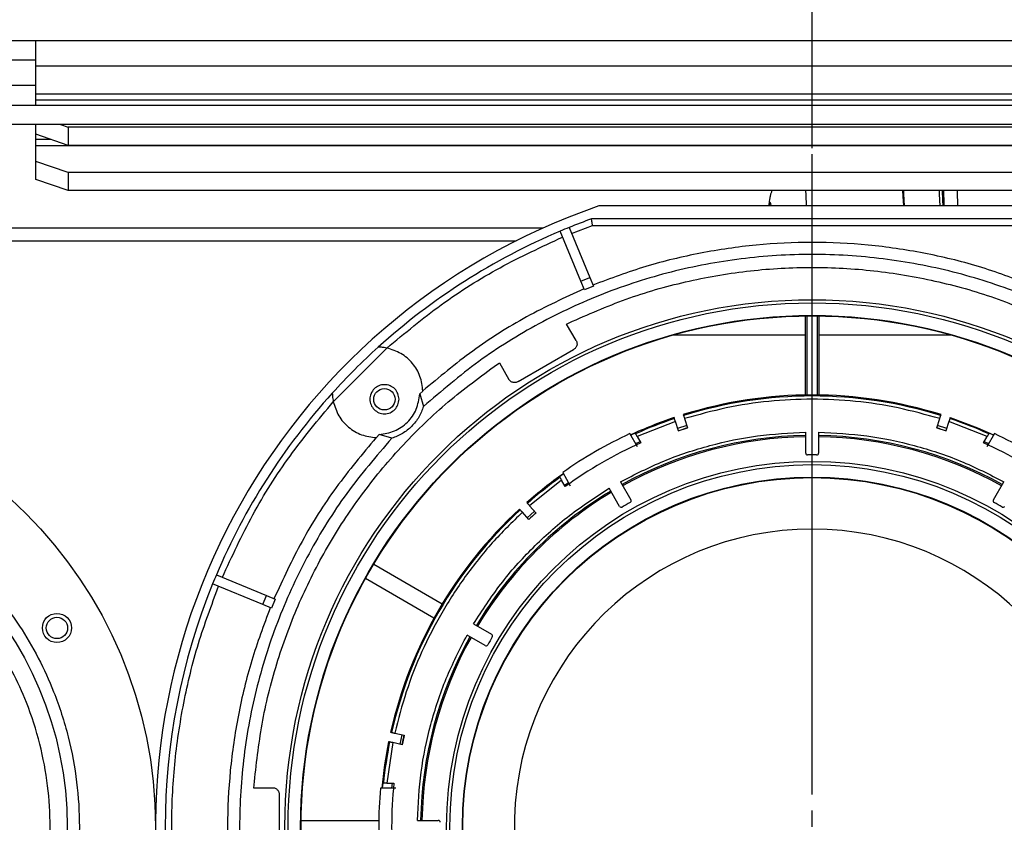
# Model space of a CAD drawing. Units: millimetres. Extents: x -1210 to -673, y -6274 to -5892.
# Drawn here: x -994 to -984, y -6231 to -6223 of the extents above; entities that cross this region are included whole.
import ezdxf

# ---------------------------------------------------------------- set-up
doc = ezdxf.new("R2010")
doc.units = ezdxf.units.MM
doc.layers.add('BORDER', color=7, linetype='Continuous')
doc.styles.add('SLDTEXTSTYLE2', font='TXT', dxfattribs={"width": 0.75})
doc.dimstyles.new('SLDDIMSTYLE1', dxfattribs={"dimtxt": 3.5, "dimasz": 3.302, "dimexe": 0, "dimexo": 0.0625, "dimgap": 0.875, "dimtad": 1, "dimlfac": 15, "dimrnd": 1e-09, "dimzin": 12, "dimdsep": 46, "dimtxsty": 'SLDTEXTSTYLE2', "dimsah": 1, "dimcen": 0.09, "dimadec": 0, "dimazin": 3, "dimtfac": 1, "dimtofl": 0, "dimtmove": 0, "dimatfit": 3, "dimfxl": 1, "dimfrac": 2, "dimtolj": 1, "dimtzin": 12, "dimarcsym": 0})
doc.dimstyles.new('SLDDIMSTYLE3', dxfattribs={"dimtxt": 3.5, "dimasz": 3.302, "dimexe": 0, "dimexo": 0.0625, "dimgap": 0.875, "dimtad": 1, "dimdec": 0, "dimlfac": 15, "dimrnd": 1e-09, "dimzin": 12, "dimdsep": 46, "dimtxsty": 'SLDTEXTSTYLE2', "dimsah": 1, "dimcen": 0.09, "dimadec": 0, "dimazin": 3, "dimtfac": 1, "dimtdec": 0, "dimtofl": 0, "dimtmove": 0, "dimatfit": 3, "dimfxl": 1, "dimfrac": 2, "dimtolj": 1, "dimtzin": 12, "dimarcsym": 0})

# ---------------------------------------------------------------- blocks, each defined once
blk = doc.blocks.new('*D98')
at = {"layer": 'BORDER', "color": 0, "lineweight": -2, "transparency": 16777216}
for p, q in [((-1054.188, -6242.988), (-1054.188, -6209.984)), ((-858.824, -6209.984), (-1050.886, -6209.984)), ((-855.522, -6219.921), (-855.522, -6209.984))]:
    blk.add_line(p, q, dxfattribs=at)
at = {"layer": 'BORDER', "color": 0, "transparency": 16777216}
for points in [[(-1050.886, -6209.433), (-1050.886, -6210.534), (-1054.188, -6209.984)], [(-858.824, -6209.433), (-858.824, -6210.534), (-855.522, -6209.984)]]:
    blk.add_solid(points, dxfattribs=at)
at = {"layer": 'Defpoints', "color": 0, "transparency": 16777216}
for p in [(-1054.188, -6209.984), (-855.522, -6219.984), (-1054.188, -6243.05)]:
    blk.add_point(p, dxfattribs=at)
at = {"layer": 'BORDER', "color": 0, "transparency": 16777216, "insert": (-956.045, -6205.609), "char_height": 3.5, "attachment_point": 2, "style": 'SLDTEXTSTYLE2'}
blk.add_mtext('\\A1;2980', dxfattribs=at)
blk = doc.blocks.new('*D99')
at = {"layer": 'BORDER', "color": 0, "lineweight": -2, "transparency": 16777216}
for p, q in [((-986.022, -6224.428), (-986.022, -6217.071)), ((-982.72, -6217.071), (-942.657, -6217.071)), ((-939.355, -6224.428), (-939.355, -6217.071))]:
    blk.add_line(p, q, dxfattribs=at)
at = {"layer": 'BORDER', "color": 0, "transparency": 16777216}
for points in [[(-982.72, -6216.52), (-982.72, -6217.621), (-986.022, -6217.071)], [(-942.657, -6216.52), (-942.657, -6217.621), (-939.355, -6217.071)]]:
    blk.add_solid(points, dxfattribs=at)
at = {"layer": 'Defpoints', "color": 0, "transparency": 16777216}
for p in [(-939.355, -6217.071), (-986.022, -6224.49), (-939.355, -6224.49)]:
    blk.add_point(p, dxfattribs=at)
at = {"layer": 'BORDER', "color": 0, "transparency": 16777216, "insert": (-959.719, -6212.696), "char_height": 3.5, "attachment_point": 2, "style": 'SLDTEXTSTYLE2'}
blk.add_mtext('\\A1;700', dxfattribs=at)
blk = doc.blocks.new('SW_CENTERMARKSYMBOL_0')
at = {"layer": 'BORDER', "color": 0}
for p, q in [((0, 0.333), (0, 6.933)), ((0, 0), (0, 0.167))]:
    blk.add_line(p, q, dxfattribs=at)

msp = doc.modelspace()

# ---------------------------------------------------------------- linework, layer by layer
at = {"color": 7, "linetype": 'Continuous', "lineweight": 25}
for p, q in [((-995.52152, -6223.31687), (-994.02152, -6223.31687)), ((-994.02152, -6223.58354), (-994.02152, -6223.31687)), ((-994.02152, -6223.31687), (-978.02152, -6223.31687)), ((-995.52152, -6223.51687), (-994.02152, -6223.51687)), ((-978.02152, -6223.58354), (-994.02152, -6223.58354)), ((-994.02152, -6223.87039), (-994.02152, -6223.58354)), ((-994.02152, -6223.78354), (-995.52152, -6223.78354)), ((-978.02152, -6223.87039), (-994.02152, -6223.87039)), ((-994.02152, -6223.93303), (-994.02152, -6223.87039)), ((-1006.64819, -6223.98354), (-972.66152, -6223.98354)), ((-994.02152, -6223.98354), (-994.02152, -6223.93303)), ((-978.02152, -6223.93303), (-994.02152, -6223.93303)), ((-972.66152, -6224.18354), (-1006.64819, -6224.18354)), ((-994.02152, -6224.28512), (-994.02152, -6224.18354)), ((-993.76904, -6224.18354), (-993.68819, -6224.21119)), ((-994.02152, -6224.33705), (-994.02152, -6224.28512)), ((-993.68819, -6224.39913), (-994.02152, -6224.28512)), ((-993.68819, -6224.21119), (-993.68819, -6224.39913)), ((-978.35486, -6224.21119), (-993.68819, -6224.21119)), ((-994.02152, -6224.3997), (-994.02152, -6224.33705)), ((-994.02152, -6224.56385), (-994.02152, -6224.3997)), ((-994.02152, -6224.3997), (-978.02152, -6224.3997)), ((-978.35486, -6224.39913), (-993.68819, -6224.39913)), ((-993.68819, -6224.67786), (-994.02152, -6224.56385)), ((-994.02152, -6224.75179), (-994.02152, -6224.56385)), ((-993.68819, -6224.67786), (-993.68819, -6224.86579)), ((-978.35486, -6224.67786), (-993.68819, -6224.67786)), ((-993.68819, -6224.86579), (-994.02152, -6224.75179)), ((-978.35486, -6224.86579), (-993.68819, -6224.86579)), ((-983.8243, -6225.02354), (-988.21875, -6225.02354)), ((-983.74703, -6225.15687), (-988.29602, -6225.15687)), ((-1008.18819, -6225.2502), (-988.7924, -6225.2502)), ((-988.40479, -6225.80048), (-988.61887, -6225.28365)), ((-988.52648, -6225.24538), (-988.3124, -6225.76221)), ((-988.50097, -6225.30697), (-988.28427, -6225.22354)), ((-988.28427, -6225.22354), (-983.75878, -6225.22354)), ((-988.40479, -6225.80048), (-988.3124, -6225.76221)), ((-988.36778, -6225.88984), (-988.40479, -6225.80048)), ((-988.3124, -6225.76221), (-988.27539, -6225.85157)), ((-988.27539, -6225.85157), (-988.36778, -6225.88984)), ((-988.55149, -6226.24151), (-988.49124, -6226.21252)), ((-988.48949, -6226.21556), (-988.49124, -6226.21252)), ((-986.08956, -6226.97243), (-986.08956, -6226.15731)), ((-986.07152, -6226.97219), (-986.07152, -6226.15711)), ((-985.97152, -6226.15711), (-985.97152, -6226.97219)), ((-985.95349, -6226.15731), (-985.95349, -6226.97243)), ((-988.45345, -6226.41131), (-988.55149, -6226.24151)), ((-986.08956, -6226.35687), (-987.45912, -6226.35687)), ((-984.58393, -6226.35687), (-985.95349, -6226.35687)), ((-990.95656, -6227.04114), (-990.40392, -6226.4885)), ((-989.05181, -6226.83361), (-988.48137, -6226.50427)), ((-989.29953, -6226.67919), (-989.24431, -6226.64151)), ((-989.24431, -6226.64151), (-989.14627, -6226.81131)), ((-989.29953, -6226.67919), (-989.29778, -6226.68222)), ((-990.03338, -6226.93224), (-990.06597, -6226.96157)), ((-990.06597, -6226.96157), (-990.02656, -6227.09114)), ((-987.43108, -6227.24717), (-987.82421, -6227.4012)), ((-987.44138, -6227.21547), (-987.44462, -6227.2055)), ((-987.40018, -6227.34229), (-987.43108, -6227.24717)), ((-987.34951, -6227.1746), (-987.34627, -6227.18457)), ((-987.33597, -6227.21627), (-987.30507, -6227.31139)), ((-984.73798, -6227.31139), (-984.70707, -6227.21627)), ((-984.69677, -6227.18457), (-984.69354, -6227.1746)), ((-984.61197, -6227.24717), (-984.64287, -6227.34229)), ((-984.21884, -6227.4012), (-984.61197, -6227.24717)), ((-984.59843, -6227.2055), (-984.60167, -6227.21547)), ((-987.31296, -6227.28711), (-987.40806, -6227.31802)), ((-987.40087, -6227.34015), (-987.30576, -6227.30925)), ((-984.73729, -6227.30925), (-984.64218, -6227.34015)), ((-984.63499, -6227.31802), (-984.73009, -6227.28711)), ((-990.48349, -6227.37909), (-990.51282, -6227.41168)), ((-990.35392, -6227.4185), (-990.48349, -6227.37909)), ((-987.82084, -6227.50702), (-987.89947, -6227.37083)), ((-987.84476, -6227.36559), (-987.89032, -6227.38637)), ((-987.84096, -6227.37219), (-987.84476, -6227.36559)), ((-987.84017, -6227.47336), (-987.7945, -6227.45265)), ((-987.82421, -6227.4012), (-987.78677, -6227.46605)), ((-986.08819, -6227.57049), (-986.08819, -6227.35567)), ((-985.95486, -6227.35567), (-985.95486, -6227.57049)), ((-984.25628, -6227.46605), (-984.21884, -6227.4012)), ((-984.24855, -6227.45265), (-984.20295, -6227.47333)), ((-984.14357, -6227.37083), (-984.22221, -6227.50702)), ((-984.19829, -6227.36559), (-984.20209, -6227.37219)), ((-984.15267, -6227.3864), (-984.19829, -6227.36559)), ((-988.60363, -6227.8512), (-988.93358, -6228.11464)), ((-988.58336, -6227.78649), (-988.62419, -6227.81559)), ((-988.62419, -6227.81559), (-988.62038, -6227.82219)), ((-988.56619, -6227.91605), (-988.60363, -6227.8512)), ((-988.59229, -6227.77083), (-988.51366, -6227.90702)), ((-988.57392, -6227.90265), (-988.53322, -6227.8735)), ((-988.00579, -6228.12003), (-988.11319, -6227.93399)), ((-987.99772, -6227.86733), (-987.89032, -6228.05336)), ((-984.15273, -6228.05336), (-984.04533, -6227.86733)), ((-989.0302, -6228.15679), (-989.03722, -6228.149)), ((-988.9629, -6228.08208), (-988.95589, -6228.08987)), ((-988.93358, -6228.11464), (-988.86666, -6228.18897)), ((-988.94098, -6228.25588), (-989.0079, -6228.18156)), ((-988.88374, -6228.17), (-988.95805, -6228.23691)), ((-988.94248, -6228.25421), (-988.86817, -6228.1873)), ((-990.53895, -6228.71601), (-989.83299, -6229.1236)), ((-992.16141, -6228.82619), (-991.64458, -6229.04027)), ((-989.91907, -6229.27268), (-990.62502, -6228.8651)), ((-991.68285, -6229.13266), (-992.19968, -6228.91858)), ((-991.68285, -6229.13266), (-991.64458, -6229.04027)), ((-991.64458, -6229.04027), (-991.55522, -6229.07728)), ((-991.55522, -6229.07728), (-991.59349, -6229.16967)), ((-991.59349, -6229.16967), (-991.68285, -6229.13266)), ((-989.51107, -6229.33187), (-989.32503, -6229.43928)), ((-989.3917, -6229.55475), (-989.57773, -6229.44734)), ((-990.36521, -6230.44914), (-990.35495, -6230.45132)), ((-990.32235, -6230.45825), (-990.22452, -6230.47904)), ((-990.24949, -6230.47374), (-990.27028, -6230.57155)), ((-990.24751, -6230.57639), (-990.22672, -6230.47858)), ((-990.34314, -6230.55607), (-990.40631, -6230.97354)), ((-990.37574, -6230.54914), (-990.386, -6230.54696)), ((-990.24531, -6230.57686), (-990.34314, -6230.55607)), ((-991.77428, -6231.02354), (-991.76925, -6230.95687)), ((-991.76575, -6230.95687), (-991.76925, -6230.95687)), ((-990.44743, -6230.97354), (-990.45221, -6231.02337)), ((-990.43981, -6230.97354), (-990.44743, -6230.97354)), ((-990.40631, -6230.97354), (-990.33143, -6230.97354)), ((-990.3518, -6231.02344), (-990.3469, -6230.97354)), ((-991.5782, -6231.02354), (-991.77428, -6231.02354)), ((-991.51166, -6231.75288), (-991.51166, -6231.09419)), ((-990.31298, -6231.02354), (-990.47024, -6231.02354)), ((-991.2878, -6231.3592), (-990.48773, -6231.3592)), ((-991.28777, -6231.35687), (-990.48769, -6231.35687)), ((-990.08939, -6231.35687), (-989.87458, -6231.35687))]:
    msp.add_line(p, q, dxfattribs=at)
at = {"color": 8, "linetype": 'Continuous', "lineweight": 25}
for p, q in [((-993.86969, -6224.33705), (-994.02152, -6224.33705)), ((-1008.18819, -6225.38354), (-989.07213, -6225.38354))]:
    msp.add_line(p, q, dxfattribs=at)
at = {"color": 8, "linetype": 'Continuous', "lineweight": 25, "flags": 128}
for points in [[(-986.09038, -6224.86579), (-986.08766, -6224.90891), (-986.08173, -6225.02354)], [(-984.71419, -6224.86579), (-984.71243, -6224.90223), (-984.7074, -6225.02354)], [(-984.52775, -6224.86579), (-984.52747, -6224.87419), (-984.52294, -6225.02354)], [(-986.4429, -6225.02354), (-986.44771, -6224.99803), (-986.45436, -6224.98368), (-986.46102, -6224.99277), (-986.46732, -6225.02354)]]:
    msp.add_lwpolyline(points, dxfattribs=at)
at = {"color": 7, "linetype": 'Continuous', "lineweight": 25, "flags": 128}
for points in [[(-985.09002, -6224.86579), (-985.08655, -6224.92406), (-985.08164, -6225.02354)], [(-985.08051, -6224.86579), (-985.07875, -6224.90223), (-985.07372, -6225.02354)], [(-984.66852, -6224.86579), (-984.66377, -6225.00219), (-984.66311, -6225.02354)], [(-984.59843, -6227.2055), (-984.3192, -6227.31025), (-984.15204, -6227.38348)]]:
    msp.add_lwpolyline(points, dxfattribs=at)
at = {"color": 7, "linetype": 'Continuous', "lineweight": 25}
for centre, radius in [((-986.02152, -6231.42354), 5.43333), ((-986.02152, -6231.42354), 5.4), ((-986.02152, -6231.42354), 5.27155), ((-986.02152, -6231.42354), 5.26667), ((-997.35486, -6231.42354), 4.56667), ((-990.42916, -6227.0159), 0.11), ((-986.02152, -6231.42354), 3.76667), ((-986.02152, -6231.42354), 3.73333), ((-997.35486, -6231.42354), 3.65599), ((-986.02152, -6231.42354), 3.60488), ((-986.02152, -6231.42354), 3.6), ((-993.80415, -6229.37354), 0.15), ((-993.80415, -6229.37354), 0.11)]:
    msp.add_circle(centre, radius, dxfattribs=at)
for centre, radius, start, end in [((-998.0574, -6225.49611), 13.39353, 2.022028, 2.697403), ((-986.02152, -6231.42354), 6.76667, 108.948151, 280.351636), ((-986.02152, -6231.42354), 6.66667, 109.948444, 112.070278), ((-986.02152, -6231.42354), 6.66667, 112.929722, 132.119869), ((-986.02152, -6231.42354), 6.66667, 112.070278, 112.929722), ((-986.02152, -6231.42354), 6.66667, 132.119869, 137.880131), ((-986.02152, -6231.42354), 6.66667, 137.880131, 157.070278), ((-986.02152, -6231.42354), 4.45163, 72.643551, 107.356449), ((-986.02152, -6231.42354), 4.44115, 72.64507, 107.35493), ((-986.02152, -6231.42354), 4.45163, 108.643551, 114.844491), ((-986.02152, -6231.42354), 4.44115, 108.64507, 114.184514), ((-986.02152, -6231.42354), 4.44115, 65.815486, 71.35493), ((-986.02152, -6231.42354), 4.30781, 107.334963, 108.665037), ((-986.02152, -6231.42354), 4.30781, 71.334963, 72.665037), ((-986.02152, -6231.42354), 4.46667, 114.862152, 125.137848), ((-986.02152, -6231.42354), 4.03508, 90.94667, 119.05333), ((-986.02152, -6231.42354), 4.02169, 90.949823, 119.050177), ((-986.02152, -6231.42354), 4.03508, 60.94667, 89.05333), ((-986.02152, -6231.42354), 4.02169, 60.949823, 89.050177), ((-986.02152, -6231.42354), 4.46667, 54.862152, 65.137848), ((-986.02152, -6231.42354), 4.33333, 114.039307, 125.960693), ((-986.02152, -6231.42354), 4.33333, 54.039307, 65.960693), ((-986.06819, -6227.57049), 0.02, 180, 270.69391), ((-986.02152, -6231.42354), 3.83333, 89.30609, 90.69391), ((-985.97486, -6227.57049), 0.02, 269.30609, 0), ((-986.02152, -6231.42354), 4.45163, 125.16825, 131.356449), ((-986.02152, -6231.42354), 4.44115, 125.815486, 131.35493), ((-986.02152, -6231.42354), 4.03508, 120.94667, 149.05333), ((-986.02152, -6231.42354), 4.02169, 120.949823, 149.050177), ((-987.90764, -6228.06336), 0.02, 299.30609, 30), ((-984.13541, -6228.06336), 0.02, 150, 240.69391), ((-986.02152, -6231.42354), 4.45163, 132.643551, 167.356449), ((-986.02152, -6231.42354), 4.44115, 132.64507, 167.35493), ((-987.98846, -6228.11003), 0.02, 210, 300.69391), ((-986.02152, -6231.42354), 3.83333, 119.30609, 120.69391), ((-986.02152, -6231.42354), 3.83333, 59.30609, 60.69391), ((-984.05458, -6228.11003), 0.02, 239.30609, 330), ((-986.02152, -6231.42354), 4.30781, 131.334963, 132.665037), ((-986.02152, -6231.42354), 3.06933, 273.300393, 266.699607), ((-986.02152, -6231.42354), 6.66667, 157.070278, 157.929722), ((-986.02152, -6231.42354), 6.66667, 157.929722, 202.070278), ((-986.02152, -6231.42354), 4.03508, 150.94667, 179.05333), ((-986.02152, -6231.42354), 4.02169, 150.949823, 179.050177), ((-986.02152, -6231.42354), 3.83333, 149.30609, 150.69391), ((-989.33503, -6229.4566), 0.02, 329.30609, 60), ((-989.3817, -6229.53743), 0.02, 240, 330.69391), ((-986.02152, -6231.42354), 4.30781, 167.334963, 168.665037), ((-986.02152, -6231.42354), 4.45163, 168.643551, 174.844491), ((-986.02152, -6231.42354), 4.44115, 168.64507, 174.184514), ((-986.02152, -6231.42354), 4.33333, 174.039307, 185.960693), ((-986.02152, -6231.42354), 4.46667, 174.862152, 185.137848), ((-989.87458, -6231.37687), 0.02, 359.30609, 90)]:
    msp.add_arc(centre, radius, start, end, dxfattribs=at)
for points, knots in [([(-986.4361, -6224.86579), (-986.43989, -6224.87582), (-986.44882, -6224.89942), (-986.45634, -6224.93084), (-986.46358, -6224.96919), (-986.46765, -6224.99742), (-986.46971, -6225.02038), (-986.46999, -6225.02354)], [0, 0, 0, 0, 0.13674947, 0.32175117, 0.56117184, 0.93960964, 1, 1, 1, 1]), ([(-988.28427, -6225.22354), (-988.2852, -6225.21818), (-988.28696, -6225.20814), (-988.28981, -6225.19176), (-988.29232, -6225.17798), (-988.29412, -6225.16765), (-988.29559, -6225.15921), (-988.29585, -6225.1578), (-988.29602, -6225.15687)], [0, 0, 0, 0, 0.15476167, 0.28988071, 0.50043031, 0.63096111, 0.75784631, 1, 1, 1, 1]), ([(-990.40392, -6226.4885), (-990.22018, -6226.33572), (-989.85257, -6226.03005), (-989.24428, -6225.64596), (-988.81028, -6225.44546), (-988.59336, -6225.34524)], [0, 0, 0, 0, 0.33325465, 0.66675292, 1, 1, 1, 1]), ([(-990.40392, -6226.4885), (-990.41396, -6226.48659), (-990.43404, -6226.48278), (-990.4622, -6226.47983), (-990.48142, -6226.47882), (-990.4913, -6226.4786), (-990.49228, -6226.47859), (-990.49275, -6226.47858)], [0, 0, 0, 0, 0.24997024, 0.50019461, 0.75295459, 0.88034624, 1, 1, 1, 1]), ([(-992.09982, -6228.8517), (-991.9996, -6228.63478), (-991.7991, -6228.20077), (-991.415, -6227.59248), (-991.10934, -6227.22487), (-990.95656, -6227.04114)], [0, 0, 0, 0, 0.33325465, 0.66675292, 1, 1, 1, 1]), ([(-990.96648, -6226.95231), (-990.96647, -6226.95279), (-990.96646, -6226.95377), (-990.96624, -6226.96372), (-990.96523, -6226.98293), (-990.96227, -6227.01108), (-990.95847, -6227.03112), (-990.95656, -6227.04114)], [0, 0, 0, 0, 0.11974025, 0.24752007, 0.50081421, 0.75046997, 1, 1, 1, 1]), ([(-984.70707, -6227.21627), (-984.84906, -6227.17638), (-985.13394, -6227.09635), (-985.57504, -6227.03136), (-986.02151, -6227.00788), (-986.468, -6227.03136), (-986.90909, -6227.09634), (-987.19399, -6227.17638), (-987.33597, -6227.21627)], [0, 0, 0, 0, 0.16566886, 0.33240368, 0.49999998, 0.66758436, 0.83432519, 1, 1, 1, 1]), ([(-987.43108, -6227.24717), (-987.43224, -6227.24361), (-987.43456, -6227.23648), (-987.43764, -6227.22698), (-987.43997, -6227.21981), (-987.44118, -6227.21609), (-987.44133, -6227.21564), (-987.44138, -6227.21547)], [0, 0, 0, 0, 0.21712027, 0.43424076, 0.65135487, 0.86845577, 1, 1, 1, 1]), ([(-987.34627, -6227.18457), (-987.34614, -6227.18498), (-987.34587, -6227.18581), (-987.34404, -6227.19144), (-987.34139, -6227.19961), (-987.33853, -6227.20841), (-987.33667, -6227.21412), (-987.33597, -6227.21627)], [0, 0, 0, 0, 0.21708599, 0.43417176, 0.65126397, 0.8683694, 1, 1, 1, 1]), ([(-984.70707, -6227.21627), (-984.70592, -6227.21271), (-984.7036, -6227.20558), (-984.70051, -6227.19608), (-984.69818, -6227.1889), (-984.69697, -6227.18519), (-984.69683, -6227.18474), (-984.69677, -6227.18457)], [0, 0, 0, 0, 0.21712027, 0.43424076, 0.65135487, 0.86845577, 1, 1, 1, 1]), ([(-984.60167, -6227.21547), (-984.6018, -6227.21589), (-984.60207, -6227.21671), (-984.6039, -6227.22234), (-984.60655, -6227.23051), (-984.60942, -6227.23931), (-984.61127, -6227.24502), (-984.61197, -6227.24717)], [0, 0, 0, 0, 0.21708599, 0.43417176, 0.65126397, 0.8683694, 1, 1, 1, 1]), ([(-987.99772, -6227.86733), (-987.84997, -6227.79186), (-987.55335, -6227.64037), (-987.0768, -6227.48518), (-986.58651, -6227.38131), (-986.25388, -6227.36419), (-986.08819, -6227.35567)], [0, 0, 0, 0, 0.24905658, 0.5, 0.75094342, 1, 1, 1, 1]), ([(-987.82421, -6227.4012), (-987.8261, -6227.39792), (-987.82988, -6227.39137), (-987.83492, -6227.38265), (-987.83871, -6227.37609), (-987.84064, -6227.37273), (-987.84087, -6227.37233), (-987.84096, -6227.37219)], [0, 0, 0, 0, 0.21851788, 0.43705405, 0.65505979, 0.87198392, 1, 1, 1, 1]), ([(-985.95486, -6227.35567), (-985.78917, -6227.36419), (-985.45654, -6227.38131), (-984.96624, -6227.48518), (-984.4897, -6227.64037), (-984.19308, -6227.79186), (-984.04533, -6227.86733)], [0, 0, 0, 0, 0.24905658, 0.5, 0.75094342, 1, 1, 1, 1]), ([(-984.20209, -6227.37219), (-984.20231, -6227.37256), (-984.20274, -6227.37331), (-984.20569, -6227.37843), (-984.20998, -6227.38585), (-984.21464, -6227.39392), (-984.21768, -6227.39918), (-984.21884, -6227.4012)], [0, 0, 0, 0, 0.21572374, 0.43142931, 0.64765322, 0.86494582, 1, 1, 1, 1]), ([(-1001.13656, -6231.42354), (-1001.13113, -6231.57726), (-1001.12012, -6231.88947), (-1001.02933, -6232.35749), (-1000.89189, -6232.78554), (-1000.71847, -6233.1661), (-1000.52431, -6233.49847), (-1000.29557, -6233.81191), (-1000.0337, -6234.10237), (-999.74323, -6234.36425), (-999.4298, -6234.59297), (-999.09743, -6234.78718), (-998.71688, -6234.96041), (-998.28883, -6235.09873), (-997.82081, -6235.1862), (-997.35487, -6235.21461), (-996.88892, -6235.1862), (-996.42091, -6235.09874), (-995.99286, -6234.96042), (-995.61229, -6234.78718), (-995.27992, -6234.59298), (-994.96649, -6234.36425), (-994.67602, -6234.10237), (-994.41414, -6233.81191), (-994.18542, -6233.49848), (-993.99122, -6233.16611), (-993.81798, -6232.78556), (-993.67966, -6232.35751), (-993.59219, -6231.88949), (-993.56379, -6231.42355), (-993.59219, -6230.9576), (-993.67965, -6230.48958), (-993.81797, -6230.06153), (-993.99121, -6229.68097), (-994.18541, -6229.3486), (-994.41414, -6229.03516), (-994.67602, -6228.7447), (-994.96649, -6228.48282), (-995.27992, -6228.2541), (-995.61228, -6228.0599), (-995.99283, -6227.88666), (-996.42089, -6227.74834), (-996.8889, -6227.66087), (-997.35485, -6227.63247), (-997.82079, -6227.66087), (-998.28881, -6227.74833), (-998.71686, -6227.88665), (-999.09742, -6228.05989), (-999.42979, -6228.25409), (-999.74323, -6228.48282), (-1000.0337, -6228.7447), (-1000.29557, -6229.03516), (-1000.52431, -6229.34859), (-1000.71846, -6229.68096), (-1000.89189, -6230.06151), (-1001.02932, -6230.48957), (-1001.12012, -6230.95758), (-1001.13114, -6231.26981), (-1001.13656, -6231.42354)], [0, 0, 0, 0, 0.01940714, 0.03941612, 0.05998795, 0.07606918, 0.0921519, 0.10853215, 0.125, 0.14146784, 0.1578481, 0.17392933, 0.19001205, 0.21058256, 0.23059186, 0.25, 0.26940681, 0.28941612, 0.30998795, 0.32606918, 0.3421519, 0.35853215, 0.375, 0.39146784, 0.4078481, 0.42392933, 0.44001205, 0.46058256, 0.48059186, 0.5, 0.51940681, 0.53941612, 0.55998795, 0.57606918, 0.5921519, 0.60853215, 0.625, 0.64146784, 0.6578481, 0.67392933, 0.69001205, 0.71058256, 0.73059186, 0.75, 0.76940681, 0.78941612, 0.80998795, 0.82606918, 0.8421519, 0.85853215, 0.875, 0.89146784, 0.9078481, 0.92392933, 0.94001205, 0.96058256, 0.98059219, 1, 1, 1, 1]), ([(-988.62038, -6227.82219), (-988.62016, -6227.82256), (-988.61973, -6227.82331), (-988.61678, -6227.82843), (-988.61249, -6227.83585), (-988.60783, -6227.84392), (-988.60479, -6227.84918), (-988.60363, -6227.8512)], [0, 0, 0, 0, 0.21572374, 0.43142931, 0.64765322, 0.86494582, 1, 1, 1, 1]), ([(-1000.83486, -6231.42354), (-1000.82987, -6231.28208), (-1000.81973, -6230.99477), (-1000.73619, -6230.56409), (-1000.60971, -6230.17019), (-1000.45013, -6229.81999), (-1000.27128, -6229.51388), (-1000.06084, -6229.2254), (-999.81993, -6228.95848), (-999.553, -6228.71756), (-999.26453, -6228.50713), (-998.95842, -6228.32824), (-998.60822, -6228.16883), (-998.21432, -6228.04154), (-997.78364, -6227.96105), (-997.35487, -6227.93491), (-996.9261, -6227.96105), (-996.49542, -6228.04153), (-996.10152, -6228.16882), (-995.75131, -6228.32823), (-995.4452, -6228.50712), (-995.15672, -6228.71755), (-994.8898, -6228.95846), (-994.64888, -6229.22539), (-994.43846, -6229.51386), (-994.25956, -6229.81998), (-994.10015, -6230.17017), (-993.97286, -6230.56408), (-993.89237, -6230.99475), (-993.86624, -6231.42353), (-993.89237, -6231.8523), (-993.97285, -6232.28298), (-994.10014, -6232.67688), (-994.25956, -6233.02708), (-994.43844, -6233.33319), (-994.64888, -6233.62167), (-994.88978, -6233.8886), (-995.15671, -6234.12951), (-995.44518, -6234.33994), (-995.7513, -6234.51883), (-996.1015, -6234.67824), (-996.4954, -6234.80553), (-996.92607, -6234.88602), (-997.35485, -6234.91216), (-997.78362, -6234.88602), (-998.2143, -6234.80554), (-998.6082, -6234.67825), (-998.95841, -6234.51884), (-999.26451, -6234.33995), (-999.55299, -6234.12952), (-999.81992, -6233.88861), (-1000.06083, -6233.62168), (-1000.27127, -6233.33321), (-1000.45012, -6233.02709), (-1000.60971, -6232.6769), (-1000.73618, -6232.28299), (-1000.81974, -6231.85232), (-1000.82987, -6231.565), (-1000.83486, -6231.42354)], [0, 0, 0, 0, 0.01940708, 0.03941599, 0.05998784, 0.07606898, 0.09215172, 0.10857504, 0.125, 0.14142331, 0.15784827, 0.17392941, 0.19001216, 0.21058258, 0.23059184, 0.25, 0.26940671, 0.28941599, 0.30998784, 0.32606898, 0.34215172, 0.35857504, 0.375, 0.39142331, 0.40784827, 0.42392941, 0.44001216, 0.46058258, 0.48059184, 0.5, 0.51940671, 0.53941599, 0.55998784, 0.57606898, 0.59215172, 0.60857504, 0.625, 0.64142331, 0.65784827, 0.67392941, 0.69001216, 0.71058258, 0.73059184, 0.75, 0.76940671, 0.78941599, 0.80998784, 0.82606898, 0.84215172, 0.85857504, 0.875, 0.89142331, 0.90784827, 0.92392941, 0.94001216, 0.96058258, 0.9805922, 1, 1, 1, 1]), ([(-989.51107, -6229.33187), (-989.42084, -6229.19264), (-989.23971, -6228.91313), (-988.9046, -6228.54046), (-988.53193, -6228.20535), (-988.25242, -6228.02422), (-988.11319, -6227.93399)], [0, 0, 0, 0, 0.24905658, 0.5, 0.75094342, 1, 1, 1, 1]), ([(-989.0079, -6228.18156), (-989.01041, -6228.17877), (-989.01542, -6228.1732), (-989.02211, -6228.16578), (-989.02715, -6228.16017), (-989.02977, -6228.15727), (-989.03008, -6228.15692), (-989.0302, -6228.15679)], [0, 0, 0, 0, 0.21712027, 0.43424076, 0.65135487, 0.86845577, 1, 1, 1, 1]), ([(-988.95589, -6228.08987), (-988.9556, -6228.0902), (-988.95502, -6228.09084), (-988.95105, -6228.09524), (-988.94531, -6228.10162), (-988.93911, -6228.1085), (-988.9351, -6228.11296), (-988.93358, -6228.11464)], [0, 0, 0, 0, 0.21708599, 0.434171755, 0.651263972, 0.868369398, 1, 1, 1, 1]), ([(-989.0079, -6228.18156), (-989.11343, -6228.28457), (-989.32519, -6228.49127), (-989.60202, -6228.84078), (-989.84559, -6229.2157), (-990.0485, -6229.6141), (-990.21277, -6230.0286), (-990.2859, -6230.31534), (-990.32235, -6230.45825)], [0, 0, 0, 0, 0.16566886, 0.33240368, 0.49999998, 0.66758436, 0.83432519, 1, 1, 1, 1]), ([(-992.13809, -6233.90298), (-992.21108, -6233.70773), (-992.35809, -6233.31448), (-992.50701, -6232.69802), (-992.60088, -6232.06551), (-992.63187, -6231.42354), (-992.60088, -6230.78156), (-992.50701, -6230.14905), (-992.35809, -6229.53259), (-992.21108, -6229.13935), (-992.13809, -6228.94409)], [0, 0, 0, 0, 0.12296911, 0.24766267, 0.37353297, 0.5, 0.62646703, 0.75233733, 0.87703089, 1, 1, 1, 1]), ([(-990.08939, -6231.35687), (-990.08087, -6231.19118), (-990.06376, -6230.85855), (-989.95988, -6230.36826), (-989.80469, -6229.89171), (-989.6532, -6229.59509), (-989.57773, -6229.44734)], [0, 0, 0, 0, 0.24905658, 0.5, 0.75094342, 1, 1, 1, 1]), ([(-990.35495, -6230.45132), (-990.35453, -6230.45141), (-990.35368, -6230.45159), (-990.34789, -6230.45282), (-990.33949, -6230.45461), (-990.33043, -6230.45653), (-990.32456, -6230.45778), (-990.32235, -6230.45825)], [0, 0, 0, 0, 0.21708599, 0.43417176, 0.65126397, 0.8683694, 1, 1, 1, 1]), ([(-990.34314, -6230.55607), (-990.34681, -6230.55529), (-990.35414, -6230.55373), (-990.36391, -6230.55165), (-990.37129, -6230.55008), (-990.37511, -6230.54927), (-990.37557, -6230.54917), (-990.37574, -6230.54914)], [0, 0, 0, 0, 0.21712027, 0.434240763, 0.651354868, 0.868455773, 1, 1, 1, 1]), ([(-990.40631, -6230.97354), (-990.41009, -6230.97354), (-990.41766, -6230.97354), (-990.42773, -6230.97354), (-990.43531, -6230.97354), (-990.43918, -6230.97354), (-990.43964, -6230.97354), (-990.43981, -6230.97354)], [0, 0, 0, 0, 0.21851788, 0.43705405, 0.65505979, 0.87198392, 1, 1, 1, 1])]:
    msp.add_open_spline(points, degree=3, knots=knots, dxfattribs=at)
for points in [[(-983.76254, -6225.83921), (-983.94343, -6225.77181), (-984.30522, -6225.63702), (-984.86932, -6225.50204), (-985.44256, -6225.41799), (-986.02152, -6225.39041), (-986.60048, -6225.41799), (-987.17373, -6225.50204), (-987.73783, -6225.63702), (-988.09962, -6225.77181), (-988.28051, -6225.83921)], [(-982.01648, -6227.09114), (-982.20204, -6226.93157), (-982.57316, -6226.61244), (-983.19967, -6226.22599), (-983.86533, -6225.915), (-984.56547, -6225.69039), (-985.28779, -6225.55397), (-986.02152, -6225.50832), (-986.75526, -6225.55397), (-987.47758, -6225.69039), (-988.17772, -6225.915), (-988.84338, -6226.22599), (-989.46989, -6226.61244), (-989.84101, -6226.93157), (-990.02656, -6227.09114)], [(-988.49124, -6226.21252), (-988.29614, -6226.12758), (-987.90593, -6225.95769), (-987.28947, -6225.78679), (-986.65967, -6225.68023), (-986.02152, -6225.64523), (-985.38338, -6225.68023), (-984.75358, -6225.78679), (-984.13712, -6225.95769), (-983.74691, -6226.12758), (-983.55181, -6226.21252)], [(-988.3729, -6225.87748), (-988.57203, -6225.96971), (-988.9703, -6226.15417), (-989.52824, -6226.50781), (-989.86505, -6226.78924), (-990.03345, -6226.92996)], [(-988.45345, -6226.41131), (-988.45142, -6226.41537), (-988.44735, -6226.42348), (-988.44454, -6226.4369), (-988.44431, -6226.45054), (-988.4469, -6226.46395), (-988.45213, -6226.47658), (-988.45984, -6226.48783), (-988.46958, -6226.49748), (-988.47744, -6226.50201), (-988.48137, -6226.50427)], [(-990.03338, -6226.93224), (-990.03987, -6226.8804), (-990.05284, -6226.77672), (-990.1357, -6226.6411), (-990.25436, -6226.53538), (-990.35407, -6226.50412), (-990.40392, -6226.4885)], [(-991.76925, -6230.95687), (-991.74526, -6230.74543), (-991.69728, -6230.32256), (-991.53706, -6229.70324), (-991.31445, -6229.10454), (-991.02569, -6228.53438), (-990.6763, -6227.99923), (-990.26911, -6227.50709), (-989.81288, -6227.05867), (-989.47065, -6226.80569), (-989.29953, -6226.67919)], [(-989.05181, -6226.83361), (-989.05574, -6226.83589), (-989.06359, -6226.84043), (-989.07681, -6226.84405), (-989.09041, -6226.84509), (-989.10396, -6226.84331), (-989.11688, -6226.83884), (-989.12857, -6226.83183), (-989.13878, -6226.82268), (-989.14378, -6226.8151), (-989.14627, -6226.81131)], [(-990.27916, -6227.0159), (-990.28141, -6227.03554), (-990.28592, -6227.0748), (-990.32061, -6227.12473), (-990.37018, -6227.15809), (-990.42918, -6227.16981), (-990.48805, -6227.15809), (-990.53799, -6227.12473), (-990.57135, -6227.0748), (-990.58306, -6227.0159), (-990.57135, -6226.95701), (-990.53799, -6226.90708), (-990.48805, -6226.87371), (-990.42918, -6226.862), (-990.37018, -6226.87371), (-990.32061, -6226.90708), (-990.28592, -6226.95701), (-990.28141, -6226.99627), (-990.27916, -6227.0159)], [(-990.95656, -6227.04114), (-990.94094, -6227.09099), (-990.90968, -6227.1907), (-990.80396, -6227.30937), (-990.66834, -6227.39222), (-990.56466, -6227.40519), (-990.51282, -6227.41168)], [(-990.48349, -6227.37909), (-990.42959, -6227.37115), (-990.32179, -6227.35527), (-990.18636, -6227.2587), (-990.08979, -6227.12327), (-990.07391, -6227.01547), (-990.06597, -6226.96157)], [(-990.02656, -6227.09114), (-990.04109, -6227.12869), (-990.07014, -6227.2038), (-990.14661, -6227.29845), (-990.24126, -6227.37492), (-990.31637, -6227.40397), (-990.35392, -6227.4185)], [(-990.35392, -6227.4185), (-990.51349, -6227.60405), (-990.83262, -6227.97517), (-991.21907, -6228.60168), (-991.53006, -6229.26734), (-991.75467, -6229.96749), (-991.89109, -6230.6898), (-991.93674, -6231.42354), (-991.89109, -6232.15727), (-991.75467, -6232.87959), (-991.53006, -6233.57973), (-991.21907, -6234.24539), (-990.83262, -6234.8719), (-990.51349, -6235.24302), (-990.35392, -6235.42858)], [(-990.5151, -6227.41161), (-990.65582, -6227.58001), (-990.93726, -6227.91682), (-991.29089, -6228.47476), (-991.47535, -6228.87303), (-991.56759, -6229.07216)], [(-991.60585, -6229.16455), (-991.67325, -6229.34544), (-991.80804, -6229.70723), (-991.94302, -6230.27133), (-992.02707, -6230.84458), (-992.05465, -6231.42354), (-992.02707, -6232.0025), (-991.94302, -6232.57574), (-991.80804, -6233.13984), (-991.67325, -6233.50163), (-991.60585, -6233.68252)], [(-991.51166, -6231.09419), (-991.51165, -6231.08966), (-991.51164, -6231.08058), (-991.51512, -6231.06732), (-991.52102, -6231.05502), (-991.52934, -6231.04418), (-991.53966, -6231.03523), (-991.55159, -6231.02861), (-991.56461, -6231.02434), (-991.57367, -6231.0238), (-991.5782, -6231.02354)]]:
    msp.add_open_spline(points, degree=3, dxfattribs=at)

# ---------------------------------------------------------------- block references
at = {"layer": 'BORDER'}
msp.add_blockref('SW_CENTERMARKSYMBOL_0', (-986.02152, -6231.42354), dxfattribs=at)

# ---------------------------------------------------------------- dimensions: what is measured, and where the dimension line sits
for base, p1, p2, dimstyle, picture, middle in [((-1054.18819, -6209.98354), (-855.52152, -6219.98354), (-1054.18819, -6243.0502), 'SLDDIMSTYLE3', '*D98', (-956.04456, -6209.98354)), ((-939.35486, -6217.07071), (-986.02152, -6224.4902), (-939.35486, -6224.4902), 'SLDDIMSTYLE1', '*D99', (-959.71911, -6217.07071))]:
    dim = msp.add_linear_dim(base=base, p1=p1, p2=p2, dimstyle=dimstyle, dxfattribs=at)
    dim.commit()
    dim.dimension.update_dxf_attribs({"geometry": picture, "text_midpoint": middle, "dimtype": 160})

doc.saveas('drawing.dxf')
